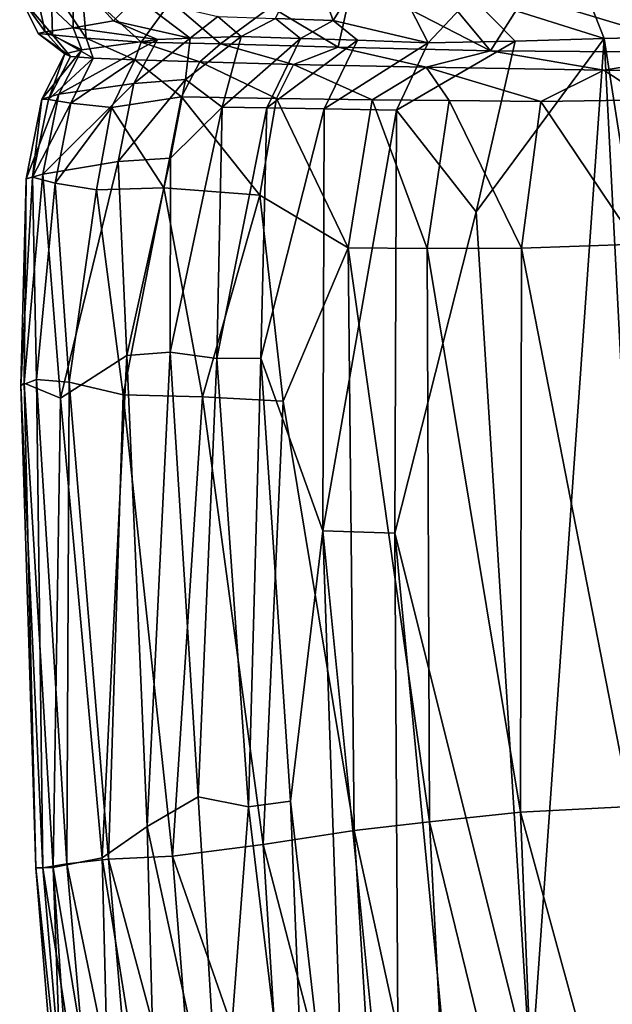
# Model space of a CAD drawing. Units: inches. Extents: x -33.7 to 35.1, y -19.1 to 23.4.
# Drawn here: x -33.6 to -32.2, y -14.7 to -12.5 of the extents above; entities that cross this region are included whole.
import ezdxf

# ---------------------------------------------------------------- set-up
doc = ezdxf.new("R2010")
doc.units = ezdxf.units.IN
doc.header["$MEASUREMENT"] = 0
doc.layers.add('SEAT-CUSHIONFABRIC', color=5, linetype='Continuous')

msp = doc.modelspace()

# ---------------------------------------------------------------- linework, layer by layer
at = {"layer": 'SEAT-CUSHIONFABRIC', "invisible_edges": 2}
msp.add_3dface([(-32.0314, 1.0263, 4.5394), (-32.0314, 1.0263, 4.5394), (-32.0152, -12.5082, 4.5398), (-32.3058, -12.3145, 4.5534)], dxfattribs=at)
at = {"layer": 'SEAT-CUSHIONFABRIC'}
for points in [[(-32.7411, -12.3054, 4.6768), (-32.7411, -12.3054, 4.6768), (-32.8462, -12.4731, 4.8212), (-32.9029, -12.3162, 4.8141)], [(-32.7411, -12.3054, 4.6768), (-32.7411, -12.3054, 4.6768), (-32.6291, -12.5234, 4.6792), (-32.8462, -12.4731, 4.8212)], [(-32.5302, -12.4181, 4.5949), (-32.5302, -12.4181, 4.5949), (-32.6291, -12.5234, 4.6792), (-32.7411, -12.3054, 4.6768)], [(-32.9029, -12.3162, 4.8141), (-32.9029, -12.3162, 4.8141), (-32.8462, -12.4731, 4.8212), (-32.9774, -12.4681, 5.0096)], [(-32.3058, -12.3145, 4.5534), (-32.3058, -12.3145, 4.5534), (-32.228, -12.5138, 4.5544), (-32.5302, -12.4181, 4.5949)], [(-32.0152, -12.5082, 4.5398), (-32.0152, -12.5082, 4.5398), (-32.228, -12.5138, 4.5544), (-32.3058, -12.3145, 4.5534)], [(-33.4381, -12.3725, 7.284), (-33.4381, -12.3725, 7.284), (-33.4387, -12.4896, 7.9751), (-33.5222, -12.4101, 8.6522)], [(-33.4381, -12.3725, 7.284), (-33.4381, -12.3725, 7.284), (-33.347, -12.4734, 6.805), (-33.4387, -12.4896, 7.9751)], [(-33.2934, -12.4202, 6.0168), (-33.2934, -12.4202, 6.0168), (-33.347, -12.4734, 6.805), (-33.4381, -12.3725, 7.284)], [(-33.4889, -12.3939, 12.0876), (-33.4889, -12.3939, 12.0876), (-33.5608, -12.4169, 10.5445), (-33.4862, -12.5051, 11.5033)], [(-33.4193, -12.3983, 12.627), (-33.4193, -12.3983, 12.627), (-33.4889, -12.3939, 12.0876), (-33.4091, -12.5133, 12.3436)], [(-33.4889, -12.3939, 12.0876), (-33.4889, -12.3939, 12.0876), (-33.4862, -12.5051, 11.5033), (-33.4091, -12.5133, 12.3436)], [(-32.9882, -12.4417, 13.9816), (-32.9882, -12.4417, 13.9816), (-32.8348, -12.5337, 14.1709), (-32.8004, -12.3797, 14.3422)], [(-32.8004, -12.3797, 14.3422), (-32.8004, -12.3797, 14.3422), (-32.8348, -12.5337, 14.1709), (-32.4872, -12.5421, 14.6353)], [(-32.8004, -12.3797, 14.3422), (-32.8004, -12.3797, 14.3422), (-32.4872, -12.5421, 14.6353), (-32.6223, -12.3786, 14.5832)], [(-32.6223, -12.3786, 14.5832), (-32.6223, -12.3786, 14.5832), (-32.4872, -12.5421, 14.6353), (-32.4082, -12.4165, 14.7965)], [(-33.5222, -12.4101, 8.6522), (-33.5222, -12.4101, 8.6522), (-33.5024, -12.4983, 9.1661), (-33.5608, -12.4169, 10.5445)], [(-33.5608, -12.4169, 10.5445), (-33.5608, -12.4169, 10.5445), (-33.5024, -12.4983, 9.1661), (-33.5186, -12.502, 10.4473)], [(-33.5608, -12.4169, 10.5445), (-33.5608, -12.4169, 10.5445), (-33.5186, -12.502, 10.4473), (-33.4862, -12.5051, 11.5033)], [(-33.5222, -12.4101, 8.6522), (-33.5222, -12.4101, 8.6522), (-33.4387, -12.4896, 7.9751), (-33.5024, -12.4983, 9.1661)], [(-33.4193, -12.3983, 12.627), (-33.4193, -12.3983, 12.627), (-33.2834, -12.5222, 13.0329), (-33.2162, -12.4296, 13.4373)], [(-33.4193, -12.3983, 12.627), (-33.4193, -12.3983, 12.627), (-33.4091, -12.5133, 12.3436), (-33.2834, -12.5222, 13.0329)], [(-33.2934, -12.4202, 6.0168), (-33.2934, -12.4202, 6.0168), (-33.172, -12.513, 5.8288), (-33.347, -12.4734, 6.805)], [(-33.1092, -12.4636, 5.3136), (-33.1092, -12.4636, 5.3136), (-33.172, -12.513, 5.8288), (-33.2934, -12.4202, 6.0168)], [(-32.5302, -12.4181, 4.5949), (-32.5302, -12.4181, 4.5949), (-32.4304, -12.52, 4.5966), (-32.6291, -12.5234, 4.6792)], [(-32.228, -12.5138, 4.5544), (-32.228, -12.5138, 4.5544), (-32.4304, -12.52, 4.5966), (-32.5302, -12.4181, 4.5949)], [(-32.4082, -12.4165, 14.7965), (-32.4082, -12.4165, 14.7965), (-32.4872, -12.5421, 14.6353), (-31.978, -12.5454, 15.0752)], [(-32.4082, -12.4165, 14.7965), (-32.4082, -12.4165, 14.7965), (-31.978, -12.5454, 15.0752), (-32.1536, -12.4082, 15.0186)], [(-33.2162, -12.4296, 13.4373), (-33.2162, -12.4296, 13.4373), (-33.2834, -12.5222, 13.0329), (-33.1027, -12.5256, 13.6265)], [(-33.2162, -12.4296, 13.4373), (-33.2162, -12.4296, 13.4373), (-33.1027, -12.5256, 13.6265), (-32.9882, -12.4417, 13.9816)], [(-32.9882, -12.4417, 13.9816), (-32.9882, -12.4417, 13.9816), (-33.1027, -12.5256, 13.6265), (-32.8348, -12.5337, 14.1709)], [(-33.1092, -12.4636, 5.3136), (-33.1092, -12.4636, 5.3136), (-33.0553, -12.5092, 5.3293), (-33.172, -12.513, 5.8288)], [(-32.9774, -12.4681, 5.0096), (-32.9774, -12.4681, 5.0096), (-33.0553, -12.5092, 5.3293), (-33.1092, -12.4636, 5.3136)], [(-33.347, -12.4734, 6.805), (-33.347, -12.4734, 6.805), (-33.2466, -12.5158, 6.3785), (-33.4387, -12.4896, 7.9751)], [(-33.172, -12.513, 5.8288), (-33.172, -12.513, 5.8288), (-33.2466, -12.5158, 6.3785), (-33.347, -12.4734, 6.805)], [(-32.9774, -12.4681, 5.0096), (-32.9774, -12.4681, 5.0096), (-32.9206, -12.5137, 5.0122), (-33.0553, -12.5092, 5.3293)], [(-32.8462, -12.4731, 4.8212), (-32.8462, -12.4731, 4.8212), (-32.9206, -12.5137, 5.0122), (-32.9774, -12.4681, 5.0096)], [(-32.8462, -12.4731, 4.8212), (-32.8462, -12.4731, 4.8212), (-32.7906, -12.5175, 4.8226), (-32.9206, -12.5137, 5.0122)], [(-32.6291, -12.5234, 4.6792), (-32.6291, -12.5234, 4.6792), (-32.7906, -12.5175, 4.8226), (-32.8462, -12.4731, 4.8212)], [(-33.5024, -12.4983, 9.1661), (-33.5024, -12.4983, 9.1661), (-33.4575, -12.5486, 9.9076), (-33.5186, -12.502, 10.4473)], [(-33.5186, -12.502, 10.4473), (-33.5186, -12.502, 10.4473), (-33.4575, -12.5486, 9.9076), (-33.4449, -12.5547, 10.9884)], [(-33.5186, -12.502, 10.4473), (-33.5186, -12.502, 10.4473), (-33.4449, -12.5547, 10.9884), (-33.4862, -12.5051, 11.5033)], [(-33.4387, -12.4896, 7.9751), (-33.4387, -12.4896, 7.9751), (-33.419, -12.5393, 8.5943), (-33.5024, -12.4983, 9.1661)], [(-33.5024, -12.4983, 9.1661), (-33.5024, -12.4983, 9.1661), (-33.419, -12.5393, 8.5943), (-33.4575, -12.5486, 9.9076)], [(-33.4862, -12.5051, 11.5033), (-33.4862, -12.5051, 11.5033), (-33.4449, -12.5547, 10.9884), (-33.3935, -12.5589, 11.9188)], [(-33.4091, -12.5133, 12.3436), (-33.4091, -12.5133, 12.3436), (-33.4862, -12.5051, 11.5033), (-33.3935, -12.5589, 11.9188)], [(-33.4387, -12.4896, 7.9751), (-33.4387, -12.4896, 7.9751), (-33.2466, -12.5158, 6.3785), (-33.419, -12.5393, 8.5943)], [(-33.0553, -12.5092, 5.3293), (-33.0553, -12.5092, 5.3293), (-33.0991, -12.6704, 5.2421), (-33.1825, -12.6072, 5.6104)], [(-33.0553, -12.5092, 5.3293), (-33.0553, -12.5092, 5.3293), (-33.1825, -12.6072, 5.6104), (-33.172, -12.513, 5.8288)], [(-32.9206, -12.5137, 5.0122), (-32.9206, -12.5137, 5.0122), (-33.0991, -12.6704, 5.2421), (-33.0553, -12.5092, 5.3293)], [(-32.0152, -12.5082, 4.5398), (-32.0152, -12.5082, 4.5398), (-32.0127, -13.8902, 4.5291), (-32.228, -12.5138, 4.5544)], [(-33.2466, -12.5158, 6.3785), (-33.2466, -12.5158, 6.3785), (-33.4719, -12.6411, 8.5917), (-33.419, -12.5393, 8.5943)], [(-33.2466, -12.5158, 6.3785), (-33.2466, -12.5158, 6.3785), (-33.3006, -12.6168, 6.3746), (-33.4719, -12.6411, 8.5917)], [(-33.4091, -12.5133, 12.3436), (-33.4091, -12.5133, 12.3436), (-33.3935, -12.5589, 11.9188), (-33.2983, -12.5623, 12.686)], [(-33.2834, -12.5222, 13.0329), (-33.2834, -12.5222, 13.0329), (-33.4091, -12.5133, 12.3436), (-33.2983, -12.5623, 12.686)], [(-33.172, -12.513, 5.8288), (-33.172, -12.513, 5.8288), (-33.1825, -12.6072, 5.6104), (-33.3006, -12.6168, 6.3746)], [(-33.172, -12.513, 5.8288), (-33.172, -12.513, 5.8288), (-33.3006, -12.6168, 6.3746), (-33.2466, -12.5158, 6.3785)], [(-33.2834, -12.5222, 13.0329), (-33.2834, -12.5222, 13.0329), (-33.2983, -12.5623, 12.686), (-33.1496, -12.5671, 13.3229)], [(-33.2834, -12.5222, 13.0329), (-33.2834, -12.5222, 13.0329), (-33.1496, -12.5671, 13.3229), (-33.1027, -12.5256, 13.6265)], [(-33.1027, -12.5256, 13.6265), (-33.1027, -12.5256, 13.6265), (-33.1496, -12.5671, 13.3229), (-32.9363, -12.5728, 13.871)], [(-33.1027, -12.5256, 13.6265), (-33.1027, -12.5256, 13.6265), (-32.9363, -12.5728, 13.871), (-32.8348, -12.5337, 14.1709)], [(-32.9206, -12.5137, 5.0122), (-32.9206, -12.5137, 5.0122), (-32.9972, -12.6719, 5.013), (-33.0991, -12.6704, 5.2421)], [(-32.7906, -12.5175, 4.8226), (-32.7906, -12.5175, 4.8226), (-32.9972, -12.6719, 5.013), (-32.9206, -12.5137, 5.0122)], [(-32.7906, -12.5175, 4.8226), (-32.7906, -12.5175, 4.8226), (-32.8662, -12.6743, 4.8228), (-32.9972, -12.6719, 5.013)], [(-32.6291, -12.5234, 4.6792), (-32.6291, -12.5234, 4.6792), (-32.8662, -12.6743, 4.8228), (-32.7906, -12.5175, 4.8226)], [(-32.6291, -12.5234, 4.6792), (-32.6291, -12.5234, 4.6792), (-32.701, -12.6771, 4.6809), (-32.8662, -12.6743, 4.8228)], [(-32.4304, -12.52, 4.5966), (-32.4304, -12.52, 4.5966), (-32.701, -12.6771, 4.6809), (-32.6291, -12.5234, 4.6792)], [(-32.4304, -12.52, 4.5966), (-32.4304, -12.52, 4.5966), (-32.5198, -12.909, 4.5958), (-32.701, -12.6771, 4.6809)], [(-32.3947, -14.8824, 4.5773), (-32.3947, -14.8824, 4.5773), (-32.5198, -12.909, 4.5958), (-32.228, -12.5138, 4.5544)], [(-32.228, -12.5138, 4.5544), (-32.228, -12.5138, 4.5544), (-32.5198, -12.909, 4.5958), (-32.4304, -12.52, 4.5966)], [(-32.3947, -14.8824, 4.5773), (-32.3947, -14.8824, 4.5773), (-32.228, -12.5138, 4.5544), (-32.0789, -15.4102, 4.5262)], [(-32.0789, -15.4102, 4.5262), (-32.0789, -15.4102, 4.5262), (-32.228, -12.5138, 4.5544), (-32.0127, -13.8902, 4.5291)], [(-33.419, -12.5393, 8.5943), (-33.419, -12.5393, 8.5943), (-33.4719, -12.6411, 8.5917), (-33.5101, -12.6522, 9.9166)], [(-33.419, -12.5393, 8.5943), (-33.419, -12.5393, 8.5943), (-33.5101, -12.6522, 9.9166), (-33.4575, -12.5486, 9.9076)], [(-33.4575, -12.5486, 9.9076), (-33.4575, -12.5486, 9.9076), (-33.5101, -12.6522, 9.9166), (-33.495, -12.6528, 11.0055)], [(-33.4575, -12.5486, 9.9076), (-33.4575, -12.5486, 9.9076), (-33.495, -12.6528, 11.0055), (-33.4449, -12.5547, 10.9884)], [(-33.3935, -12.5589, 11.9188), (-33.3935, -12.5589, 11.9188), (-33.4449, -12.5547, 10.9884), (-33.495, -12.6528, 11.0055)], [(-32.8348, -12.5337, 14.1709), (-32.8348, -12.5337, 14.1709), (-32.9363, -12.5728, 13.871), (-32.6335, -12.5794, 14.3778)], [(-32.8348, -12.5337, 14.1709), (-32.8348, -12.5337, 14.1709), (-32.6335, -12.5794, 14.3778), (-32.4872, -12.5421, 14.6353)], [(-32.4872, -12.5421, 14.6353), (-32.4872, -12.5421, 14.6353), (-32.6335, -12.5794, 14.3778), (-32.2285, -12.5862, 14.8137)], [(-32.4872, -12.5421, 14.6353), (-32.4872, -12.5421, 14.6353), (-32.2285, -12.5862, 14.8137), (-31.978, -12.5454, 15.0752)], [(-32.2285, -12.5862, 14.8137), (-32.2285, -12.5862, 14.8137), (-31.8036, -12.5907, 15.1173), (-31.978, -12.5454, 15.0752)], [(-33.3935, -12.5589, 11.9188), (-33.3935, -12.5589, 11.9188), (-33.495, -12.6528, 11.0055), (-33.4445, -12.6616, 11.9484)], [(-33.2983, -12.5623, 12.686), (-33.2983, -12.5623, 12.686), (-33.3935, -12.5589, 11.9188), (-33.4445, -12.6616, 11.9484)], [(-33.2983, -12.5623, 12.686), (-33.2983, -12.5623, 12.686), (-33.4445, -12.6616, 11.9484), (-33.3516, -12.6715, 12.7167)], [(-33.2983, -12.5623, 12.686), (-33.2983, -12.5623, 12.686), (-33.3516, -12.6715, 12.7167), (-33.1921, -12.6467, 13.3634)], [(-33.2983, -12.5623, 12.686), (-33.2983, -12.5623, 12.686), (-33.1921, -12.6467, 13.3634), (-33.1496, -12.5671, 13.3229)], [(-33.1496, -12.5671, 13.3229), (-33.1496, -12.5671, 13.3229), (-33.1921, -12.6467, 13.3634), (-32.975, -12.6506, 13.9231)], [(-33.1496, -12.5671, 13.3229), (-33.1496, -12.5671, 13.3229), (-32.975, -12.6506, 13.9231), (-32.9363, -12.5728, 13.871)], [(-32.9363, -12.5728, 13.871), (-32.9363, -12.5728, 13.871), (-32.975, -12.6506, 13.9231), (-32.7567, -12.6535, 14.3038)], [(-32.9363, -12.5728, 13.871), (-32.9363, -12.5728, 13.871), (-32.7567, -12.6535, 14.3038), (-32.6335, -12.5794, 14.3778)], [(-32.6335, -12.5794, 14.3778), (-32.6335, -12.5794, 14.3778), (-32.7567, -12.6535, 14.3038), (-32.5814, -12.6555, 14.5413)], [(-32.6335, -12.5794, 14.3778), (-32.6335, -12.5794, 14.3778), (-32.3724, -12.6574, 14.766), (-32.2285, -12.5862, 14.8137)], [(-32.6335, -12.5794, 14.3778), (-32.6335, -12.5794, 14.3778), (-32.5814, -12.6555, 14.5413), (-32.3724, -12.6574, 14.766)], [(-32.2285, -12.5862, 14.8137), (-32.2285, -12.5862, 14.8137), (-32.3724, -12.6574, 14.766), (-32.1252, -12.6535, 14.9721)], [(-32.1252, -12.6535, 14.9721), (-32.1252, -12.6535, 14.9721), (-31.8036, -12.5907, 15.1173), (-32.2285, -12.5862, 14.8137)], [(-33.3006, -12.6168, 6.3746), (-33.3006, -12.6168, 6.3746), (-33.3359, -12.7947, 6.3804), (-33.508, -12.8229, 8.5931)], [(-33.3006, -12.6168, 6.3746), (-33.3006, -12.6168, 6.3746), (-33.508, -12.8229, 8.5931), (-33.4719, -12.6411, 8.5917)], [(-33.1825, -12.6072, 5.6104), (-33.1825, -12.6072, 5.6104), (-33.2168, -12.7869, 5.6092), (-33.3359, -12.7947, 6.3804)], [(-33.1825, -12.6072, 5.6104), (-33.1825, -12.6072, 5.6104), (-33.3359, -12.7947, 6.3804), (-33.3006, -12.6168, 6.3746)], [(-33.0991, -12.6704, 5.2421), (-33.0991, -12.6704, 5.2421), (-33.2168, -12.7869, 5.6092), (-33.1825, -12.6072, 5.6104)], [(-33.4719, -12.6411, 8.5917), (-33.4719, -12.6411, 8.5917), (-33.5462, -12.8336, 9.917), (-33.5101, -12.6522, 9.9166)], [(-33.4719, -12.6411, 8.5917), (-33.4719, -12.6411, 8.5917), (-33.508, -12.8229, 8.5931), (-33.5462, -12.8336, 9.917)], [(-33.5101, -12.6522, 9.9166), (-33.5101, -12.6522, 9.9166), (-33.5462, -12.8336, 9.917), (-33.5318, -12.8298, 11.0037)], [(-33.5101, -12.6522, 9.9166), (-33.5101, -12.6522, 9.9166), (-33.5318, -12.8298, 11.0037), (-33.495, -12.6528, 11.0055)], [(-33.4445, -12.6616, 11.9484), (-33.4445, -12.6616, 11.9484), (-33.495, -12.6528, 11.0055), (-33.5318, -12.8298, 11.0037)], [(-33.4445, -12.6616, 11.9484), (-33.4445, -12.6616, 11.9484), (-33.5318, -12.8298, 11.0037), (-33.4798, -12.8436, 11.95)], [(-33.3516, -12.6715, 12.7167), (-33.3516, -12.6715, 12.7167), (-33.4445, -12.6616, 11.9484), (-33.4798, -12.8436, 11.95)], [(-33.3516, -12.6715, 12.7167), (-33.3516, -12.6715, 12.7167), (-33.2319, -12.8542, 13.3878), (-33.1921, -12.6467, 13.3634)], [(-33.1921, -12.6467, 13.3634), (-33.1921, -12.6467, 13.3634), (-33.2319, -12.8542, 13.3878), (-33.0134, -12.8713, 13.9707)], [(-33.1921, -12.6467, 13.3634), (-33.1921, -12.6467, 13.3634), (-33.0134, -12.8713, 13.9707), (-32.975, -12.6506, 13.9231)], [(-32.975, -12.6506, 13.9231), (-32.975, -12.6506, 13.9231), (-33.0134, -12.8713, 13.9707), (-32.8116, -12.9912, 14.3721)], [(-32.975, -12.6506, 13.9231), (-32.975, -12.6506, 13.9231), (-32.8116, -12.9912, 14.3721), (-32.7567, -12.6535, 14.3038)], [(-32.7567, -12.6535, 14.3038), (-32.7567, -12.6535, 14.3038), (-32.8116, -12.9912, 14.3721), (-32.6315, -12.9926, 14.6211)], [(-32.7567, -12.6535, 14.3038), (-32.7567, -12.6535, 14.3038), (-32.6315, -12.9926, 14.6211), (-32.5814, -12.6555, 14.5413)], [(-32.5814, -12.6555, 14.5413), (-32.5814, -12.6555, 14.5413), (-32.6315, -12.9926, 14.6211), (-32.4163, -12.9923, 14.8548)], [(-32.5814, -12.6555, 14.5413), (-32.5814, -12.6555, 14.5413), (-32.4163, -12.9923, 14.8548), (-32.3724, -12.6574, 14.766)], [(-32.3724, -12.6574, 14.766), (-32.3724, -12.6574, 14.766), (-32.4163, -12.9923, 14.8548), (-32.153, -12.983, 15.0777)], [(-32.3724, -12.6574, 14.766), (-32.3724, -12.6574, 14.766), (-32.153, -12.983, 15.0777), (-32.1252, -12.6535, 14.9721)], [(-33.3516, -12.6715, 12.7167), (-33.3516, -12.6715, 12.7167), (-33.4798, -12.8436, 11.95), (-33.3853, -12.859, 12.7188)], [(-33.3516, -12.6715, 12.7167), (-33.3516, -12.6715, 12.7167), (-33.3853, -12.859, 12.7188), (-33.2319, -12.8542, 13.3878)], [(-33.0991, -12.6704, 5.2421), (-33.0991, -12.6704, 5.2421), (-33.1111, -13.2438, 5.2399), (-33.2177, -13.2291, 5.6028)], [(-33.0991, -12.6704, 5.2421), (-33.0991, -12.6704, 5.2421), (-33.2177, -13.2291, 5.6028), (-33.2168, -12.7869, 5.6092)], [(-32.9972, -12.6719, 5.013), (-32.9972, -12.6719, 5.013), (-33.1111, -13.2438, 5.2399), (-33.0991, -12.6704, 5.2421)], [(-32.9972, -12.6719, 5.013), (-32.9972, -12.6719, 5.013), (-33.0106, -13.2427, 5.0107), (-33.1111, -13.2438, 5.2399)], [(-32.8662, -12.6743, 4.8228), (-32.8662, -12.6743, 4.8228), (-33.0106, -13.2427, 5.0107), (-32.9972, -12.6719, 5.013)], [(-32.8662, -12.6743, 4.8228), (-32.8662, -12.6743, 4.8228), (-32.8697, -13.6369, 4.8186), (-33.0106, -13.2427, 5.0107)], [(-32.701, -12.6771, 4.6809), (-32.701, -12.6771, 4.6809), (-32.8697, -13.6369, 4.8186), (-32.8662, -12.6743, 4.8228)], [(-32.701, -12.6771, 4.6809), (-32.701, -12.6771, 4.6809), (-32.7055, -13.6421, 4.6756), (-32.8697, -13.6369, 4.8186)], [(-32.5198, -12.909, 4.5958), (-32.5198, -12.909, 4.5958), (-32.7055, -13.6421, 4.6756), (-32.701, -12.6771, 4.6809)], [(-33.3359, -12.7947, 6.3804), (-33.3359, -12.7947, 6.3804), (-33.468, -13.3345, 7.7492), (-33.508, -12.8229, 8.5931)], [(-33.3359, -12.7947, 6.3804), (-33.3359, -12.7947, 6.3804), (-33.3166, -13.2369, 6.1812), (-33.468, -13.3345, 7.7492)], [(-33.2168, -12.7869, 5.6092), (-33.2168, -12.7869, 5.6092), (-33.3166, -13.2369, 6.1812), (-33.3359, -12.7947, 6.3804)], [(-33.2168, -12.7869, 5.6092), (-33.2168, -12.7869, 5.6092), (-33.2177, -13.2291, 5.6028), (-33.3166, -13.2369, 6.1812)], [(-33.508, -12.8229, 8.5931), (-33.508, -12.8229, 8.5931), (-33.5504, -13.3002, 9.3506), (-33.5462, -12.8336, 9.917)], [(-33.508, -12.8229, 8.5931), (-33.508, -12.8229, 8.5931), (-33.468, -13.3345, 7.7492), (-33.5504, -13.3002, 9.3506)], [(-33.5318, -12.8298, 11.0037), (-33.5318, -12.8298, 11.0037), (-33.5581, -13.3055, 10.492), (-33.5225, -13.2918, 11.5393)], [(-33.5462, -12.8336, 9.917), (-33.5462, -12.8336, 9.917), (-33.5581, -13.3055, 10.492), (-33.5318, -12.8298, 11.0037)], [(-33.5462, -12.8336, 9.917), (-33.5462, -12.8336, 9.917), (-33.5504, -13.3002, 9.3506), (-33.5581, -13.3055, 10.492)], [(-33.4798, -12.8436, 11.95), (-33.4798, -12.8436, 11.95), (-33.5318, -12.8298, 11.0037), (-33.5225, -13.2918, 11.5393)], [(-33.4798, -12.8436, 11.95), (-33.4798, -12.8436, 11.95), (-33.5225, -13.2918, 11.5393), (-33.4477, -13.2979, 12.3837)], [(-33.3853, -12.859, 12.7188), (-33.3853, -12.859, 12.7188), (-33.4798, -12.8436, 11.95), (-33.4477, -13.2979, 12.3837)], [(-33.3853, -12.859, 12.7188), (-33.3853, -12.859, 12.7188), (-33.4477, -13.2979, 12.3837), (-33.3247, -13.3268, 13.1049)], [(-33.3853, -12.859, 12.7188), (-33.3853, -12.859, 12.7188), (-33.3247, -13.3268, 13.1049), (-33.2319, -12.8542, 13.3878)], [(-33.2319, -12.8542, 13.3878), (-33.2319, -12.8542, 13.3878), (-33.3247, -13.3268, 13.1049), (-33.1441, -13.331, 13.7358)], [(-33.2319, -12.8542, 13.3878), (-33.2319, -12.8542, 13.3878), (-33.1441, -13.331, 13.7358), (-33.0134, -12.8713, 13.9707)], [(-33.0134, -12.8713, 13.9707), (-33.0134, -12.8713, 13.9707), (-33.1441, -13.331, 13.7358), (-32.9598, -13.3413, 14.1557)], [(-33.0134, -12.8713, 13.9707), (-33.0134, -12.8713, 13.9707), (-32.9598, -13.3413, 14.1557), (-32.8116, -12.9912, 14.3721)], [(-32.7055, -13.6421, 4.6756), (-32.7055, -13.6421, 4.6756), (-32.5198, -12.909, 4.5958), (-32.3947, -14.8824, 4.5773)], [(-32.7978, -14.3207, 14.5095), (-32.7978, -14.3207, 14.5095), (-32.8116, -12.9912, 14.3721), (-32.9598, -13.3413, 14.1557)], [(-32.6259, -14.3009, 14.7582), (-32.6259, -14.3009, 14.7582), (-32.6315, -12.9926, 14.6211), (-32.8116, -12.9912, 14.3721)], [(-32.6259, -14.3009, 14.7582), (-32.6259, -14.3009, 14.7582), (-32.8116, -12.9912, 14.3721), (-32.7978, -14.3207, 14.5095)], [(-32.4182, -14.2786, 14.991), (-32.4182, -14.2786, 14.991), (-32.4163, -12.9923, 14.8548), (-32.6315, -12.9926, 14.6211)], [(-32.4182, -14.2786, 14.991), (-32.4182, -14.2786, 14.991), (-32.6315, -12.9926, 14.6211), (-32.6259, -14.3009, 14.7582)], [(-32.1679, -14.2655, 15.2075), (-32.1679, -14.2655, 15.2075), (-32.4163, -12.9923, 14.8548), (-32.4182, -14.2786, 14.991)], [(-32.1679, -14.2655, 15.2075), (-32.1679, -14.2655, 15.2075), (-32.153, -12.983, 15.0777), (-32.4163, -12.9923, 14.8548)], [(-33.2703, -14.3114, 6.2491), (-33.2703, -14.3114, 6.2491), (-33.3166, -13.2369, 6.1812), (-33.2177, -13.2291, 5.6028)], [(-33.2703, -14.3114, 6.2491), (-33.2703, -14.3114, 6.2491), (-33.2177, -13.2291, 5.6028), (-33.154, -14.2433, 5.6156)], [(-33.154, -14.2433, 5.6156), (-33.154, -14.2433, 5.6156), (-33.2177, -13.2291, 5.6028), (-33.1111, -13.2438, 5.2399)], [(-33.373, -14.3826, 7.136), (-33.373, -14.3826, 7.136), (-33.468, -13.3345, 7.7492), (-33.3166, -13.2369, 6.1812)], [(-33.373, -14.3826, 7.136), (-33.373, -14.3826, 7.136), (-33.3166, -13.2369, 6.1812), (-33.2703, -14.3114, 6.2491)], [(-33.154, -14.2433, 5.6156), (-33.154, -14.2433, 5.6156), (-33.1111, -13.2438, 5.2399), (-33.0389, -14.2661, 5.2294)], [(-33.0389, -14.2661, 5.2294), (-33.0389, -14.2661, 5.2294), (-33.1111, -13.2438, 5.2399), (-33.0106, -13.2427, 5.0107)], [(-33.0389, -14.2661, 5.2294), (-33.0389, -14.2661, 5.2294), (-33.0106, -13.2427, 5.0107), (-32.9429, -14.2539, 5.0008)], [(-32.9429, -14.2539, 5.0008), (-32.9429, -14.2539, 5.0008), (-33.0106, -13.2427, 5.0107), (-32.8697, -13.6369, 4.8186)], [(-33.508, -14.4057, 11.083), (-33.508, -14.4057, 11.083), (-33.5225, -13.2918, 11.5393), (-33.5581, -13.3055, 10.492)], [(-33.453, -14.3962, 12.0455), (-33.453, -14.3962, 12.0455), (-33.5225, -13.2918, 11.5393), (-33.508, -14.4057, 11.083)], [(-33.453, -14.3962, 12.0455), (-33.453, -14.3962, 12.0455), (-33.4477, -13.2979, 12.3837), (-33.5225, -13.2918, 11.5393)], [(-33.524, -14.4054, 9.9679), (-33.524, -14.4054, 9.9679), (-33.5581, -13.3055, 10.492), (-33.5504, -13.3002, 9.3506)], [(-33.508, -14.4057, 11.083), (-33.508, -14.4057, 11.083), (-33.5581, -13.3055, 10.492), (-33.524, -14.4054, 9.9679)], [(-33.4848, -14.4049, 8.5764), (-33.4848, -14.4049, 8.5764), (-33.5504, -13.3002, 9.3506), (-33.468, -13.3345, 7.7492)], [(-33.524, -14.4054, 9.9679), (-33.524, -14.4054, 9.9679), (-33.5504, -13.3002, 9.3506), (-33.4848, -14.4049, 8.5764)], [(-33.3586, -14.3857, 12.8307), (-33.3586, -14.3857, 12.8307), (-33.4477, -13.2979, 12.3837), (-33.453, -14.3962, 12.0455)], [(-33.3586, -14.3857, 12.8307), (-33.3586, -14.3857, 12.8307), (-33.3247, -13.3268, 13.1049), (-33.4477, -13.2979, 12.3837)], [(-33.4848, -14.4049, 8.5764), (-33.4848, -14.4049, 8.5764), (-33.468, -13.3345, 7.7492), (-33.373, -14.3826, 7.136)], [(-33.212, -14.3793, 13.5222), (-33.212, -14.3793, 13.5222), (-33.3247, -13.3268, 13.1049), (-33.3586, -14.3857, 12.8307)], [(-33.212, -14.3793, 13.5222), (-33.212, -14.3793, 13.5222), (-33.1441, -13.331, 13.7358), (-33.3247, -13.3268, 13.1049)], [(-33.0058, -14.3521, 14.1134), (-33.0058, -14.3521, 14.1134), (-33.1441, -13.331, 13.7358), (-33.212, -14.3793, 13.5222)], [(-33.0058, -14.3521, 14.1134), (-33.0058, -14.3521, 14.1134), (-32.9598, -13.3413, 14.1557), (-33.1441, -13.331, 13.7358)], [(-32.7978, -14.3207, 14.5095), (-32.7978, -14.3207, 14.5095), (-32.9598, -13.3413, 14.1557), (-33.0058, -14.3521, 14.1134)], [(-32.8078, -15.4351, 4.9876), (-32.8078, -15.4351, 4.9876), (-32.9429, -14.2539, 5.0008), (-32.8697, -13.6369, 4.8186)], [(-32.6947, -15.3861, 4.8002), (-32.6947, -15.3861, 4.8002), (-32.8697, -13.6369, 4.8186), (-32.7055, -13.6421, 4.6756)], [(-32.8078, -15.4351, 4.9876), (-32.8078, -15.4351, 4.9876), (-32.8697, -13.6369, 4.8186), (-32.6947, -15.3861, 4.8002)], [(-32.6947, -15.3861, 4.8002), (-32.6947, -15.3861, 4.8002), (-32.7055, -13.6421, 4.6756), (-32.5441, -15.3143, 4.6595)], [(-32.5441, -15.3143, 4.6595), (-32.5441, -15.3143, 4.6595), (-32.7055, -13.6421, 4.6756), (-32.3947, -14.8824, 4.5773)], [(-33.1014, -15.0894, 5.7662), (-33.1014, -15.0894, 5.7662), (-33.2703, -14.3114, 6.2491), (-33.154, -14.2433, 5.6156)], [(-33.1014, -15.0894, 5.7662), (-33.1014, -15.0894, 5.7662), (-33.154, -14.2433, 5.6156), (-33.0389, -14.2661, 5.2294)], [(-32.8943, -15.4687, 5.212), (-32.8943, -15.4687, 5.212), (-33.0389, -14.2661, 5.2294), (-32.9429, -14.2539, 5.0008)], [(-32.8943, -15.4687, 5.212), (-32.8943, -15.4687, 5.212), (-32.9429, -14.2539, 5.0008), (-32.8078, -15.4351, 4.9876)], [(-33.1014, -15.0894, 5.7662), (-33.1014, -15.0894, 5.7662), (-33.0389, -14.2661, 5.2294), (-32.8943, -15.4687, 5.212)], [(-32.3769, -15.321, 15.0633), (-32.3769, -15.321, 15.0633), (-32.4182, -14.2786, 14.991), (-32.6259, -14.3009, 14.7582)], [(-32.1386, -15.3029, 15.2769), (-32.1386, -15.3029, 15.2769), (-32.1679, -14.2655, 15.2075), (-32.4182, -14.2786, 14.991)], [(-32.1386, -15.3029, 15.2769), (-32.1386, -15.3029, 15.2769), (-32.4182, -14.2786, 14.991), (-32.3769, -15.321, 15.0633)], [(-32.5716, -15.3591, 14.8329), (-32.5716, -15.3591, 14.8329), (-32.6259, -14.3009, 14.7582), (-32.7978, -14.3207, 14.5095)], [(-32.3769, -15.321, 15.0633), (-32.3769, -15.321, 15.0633), (-32.6259, -14.3009, 14.7582), (-32.5716, -15.3591, 14.8329)], [(-33.2475, -15.1658, 6.651), (-33.2475, -15.1658, 6.651), (-33.373, -14.3826, 7.136), (-33.2703, -14.3114, 6.2491)], [(-33.2475, -15.1658, 6.651), (-33.2475, -15.1658, 6.651), (-33.2703, -14.3114, 6.2491), (-33.1014, -15.0894, 5.7662)], [(-32.7309, -15.4061, 14.5869), (-32.7309, -15.4061, 14.5869), (-32.7978, -14.3207, 14.5095), (-33.0058, -14.3521, 14.1134)], [(-32.5716, -15.3591, 14.8329), (-32.5716, -15.3591, 14.8329), (-32.7978, -14.3207, 14.5095), (-32.7309, -15.4061, 14.5869)], [(-32.9585, -15.1071, 14.1658), (-32.9585, -15.1071, 14.1658), (-33.0058, -14.3521, 14.1134), (-33.212, -14.3793, 13.5222)], [(-32.7309, -15.4061, 14.5869), (-32.7309, -15.4061, 14.5869), (-33.0058, -14.3521, 14.1134), (-32.9585, -15.1071, 14.1658)], [(-33.3813, -15.2189, 12.1214), (-33.3813, -15.2189, 12.1214), (-33.453, -14.3962, 12.0455), (-33.508, -14.4057, 11.083)], [(-33.3522, -15.2006, 7.655), (-33.3522, -15.2006, 7.655), (-33.4848, -14.4049, 8.5764), (-33.373, -14.3826, 7.136)], [(-33.2898, -15.1879, 12.9085), (-33.2898, -15.1879, 12.9085), (-33.3586, -14.3857, 12.8307), (-33.453, -14.3962, 12.0455)], [(-33.2898, -15.1879, 12.9085), (-33.2898, -15.1879, 12.9085), (-33.453, -14.3962, 12.0455), (-33.3813, -15.2189, 12.1214)], [(-33.3522, -15.2006, 7.655), (-33.3522, -15.2006, 7.655), (-33.373, -14.3826, 7.136), (-33.2475, -15.1658, 6.651)], [(-33.1515, -15.1552, 13.5893), (-33.1515, -15.1552, 13.5893), (-33.212, -14.3793, 13.5222), (-33.3586, -14.3857, 12.8307)], [(-33.1515, -15.1552, 13.5893), (-33.1515, -15.1552, 13.5893), (-33.3586, -14.3857, 12.8307), (-33.2898, -15.1879, 12.9085)], [(-32.9585, -15.1071, 14.1658), (-32.9585, -15.1071, 14.1658), (-33.212, -14.3793, 13.5222), (-33.1515, -15.1552, 13.5893)], [(-33.4549, -15.2426, 10.0186), (-33.4549, -15.2426, 10.0186), (-33.524, -14.4054, 9.9679), (-33.4848, -14.4049, 8.5764)], [(-33.4366, -15.2409, 11.1505), (-33.4366, -15.2409, 11.1505), (-33.508, -14.4057, 11.083), (-33.524, -14.4054, 9.9679)], [(-33.4366, -15.2409, 11.1505), (-33.4366, -15.2409, 11.1505), (-33.524, -14.4054, 9.9679), (-33.4549, -15.2426, 10.0186)], [(-33.3813, -15.2189, 12.1214), (-33.3813, -15.2189, 12.1214), (-33.508, -14.4057, 11.083), (-33.4366, -15.2409, 11.1505)], [(-33.4549, -15.2426, 10.0186), (-33.4549, -15.2426, 10.0186), (-33.4848, -14.4049, 8.5764), (-33.4291, -15.2252, 8.8648)], [(-33.4291, -15.2252, 8.8648), (-33.4291, -15.2252, 8.8648), (-33.4848, -14.4049, 8.5764), (-33.3522, -15.2006, 7.655)]]:
    msp.add_3dface(points, dxfattribs=at)

doc.saveas('drawing.dxf')
